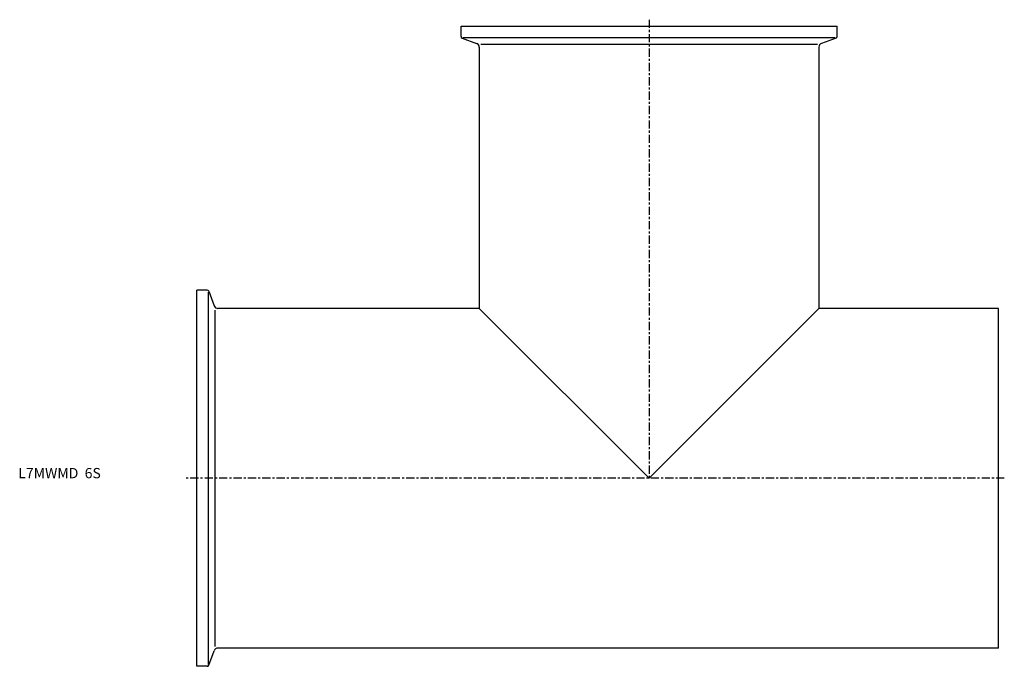
# Model space of a CAD drawing. Extents: x -86 to 393, y -91 to 223.
import ezdxf

# ---------------------------------------------------------------- set-up
doc = ezdxf.new("R2010")
doc.units = 0
doc.linetypes.add('CENTER', pattern=[7, 4, -1, 1, -1])
doc.layers.get('0').update_dxf_attribs({"linetype": 'CONTINUOUS'})

msp = doc.modelspace()

# ---------------------------------------------------------------- linework, layer by layer
at = {"linetype": 'CENTER'}
for p, q in [((220, 223.15), (220, 0)), ((392.79, 0), (-5.49, 0))]:
    msp.add_line(p, q, dxfattribs=at)
for p, q in [((128.5, 220), (311.5, 220)), ((128.5, 214.96), (128.5, 220)), ((311.5, 214.96), (311.5, 220)), ((129.03, 214.21), (136.08, 211.64)), ((129.46, 214.4), (310.54, 214.4)), ((138.12, 211.16), (301.88, 211.16)), ((310.97, 214.21), (303.92, 211.64)), ((137.4, 209.76), (137.4, 82.6)), ((302.6, 209.76), (302.6, 82.6)), ((0, -91.5), (0, 91.5)), ((5.04, 91.5), (0, 91.5)), ((5.6, -90.54), (5.6, 90.54)), ((5.79, 90.97), (8.36, 83.92)), ((8.84, -81.88), (8.84, 81.88)), ((137.4, 82.6), (10.24, 82.6)), ((137.4, 82.6), (220, 0)), ((220, 0), (302.6, 82.6)), ((390, 82.6), (302.6, 82.6)), ((390, -82.6), (390, 82.6)), ((5.79, -90.97), (8.36, -83.92)), ((390, -82.6), (10.24, -82.6)), ((5.04, -91.5), (0, -91.5))]:
    msp.add_line(p, q)
for centre, radius, start, end in [((129.3, 214.96), 0.8, 180, 250), ((135.4, 209.76), 2, 0, 70), ((304.6, 209.76), 2, 110, 180), ((310.7, 214.96), 0.8, 290, 0), ((5.04, 90.7), 0.8, 20, 90), ((10.24, 84.6), 2, 200, 270), ((10.24, -84.6), 2, 90, 160), ((5.04, -90.7), 0.8, 270, 340)]:
    msp.add_arc(centre, radius, start, end)

# ---------------------------------------------------------------- texts
msp.add_text('L7MWMD  6S', height=5).set_placement((-86.89, 0))

doc.saveas('drawing.dxf')
